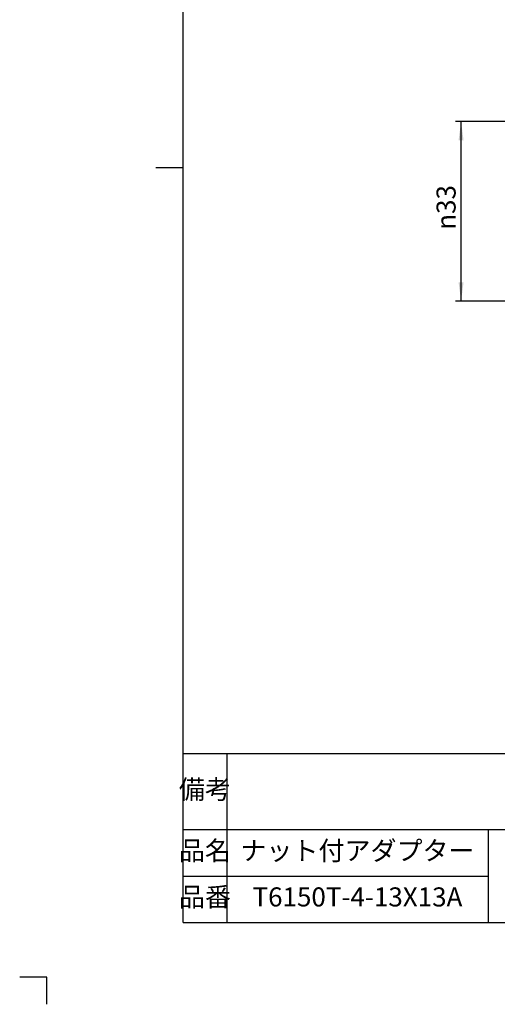
# Model space of a CAD drawing. Units: inches. Extents: x -5 to 215, y -5 to 302.
# Drawn here: x -5 to 83, y -5 to 176 of the extents above; entities that cross this region are included whole.
import ezdxf

# ---------------------------------------------------------------- set-up
doc = ezdxf.new("R2010")
doc.units = ezdxf.units.IN
doc.linetypes.add('PHANTOM', pattern=[13, 10, -1, 0, -1, 0, -1])
doc.layers.add('1', color=7, linetype='Continuous')
doc.styles.add('CONVERTER_11', font='txt.shx', dxfattribs={"width": 0.9})
doc.dimstyles.new('ME10_DIM_12', dxfattribs={"dimtxt": 3.5, "dimasz": 3.5, "dimexe": 1, "dimexo": 0, "dimgap": 1, "dimtad": 1, "dimzin": 12, "dimdsep": 46, "dimtxsty": 'CONVERTER_11', "dimsah": 1, "dimcen": 0.09, "dimclrd": 2, "dimclre": 2, "dimclrt": 7, "dimadec": 0, "dimazin": 0, "dimtfac": 1, "dimtdec": 4, "dimtix": 1, "dimtmove": 0, "dimatfit": 3, "dimfxl": 1, "dimtolj": 1, "dimtzin": 0, "dimarcsym": 0})

# ---------------------------------------------------------------- blocks, each defined once
blk = doc.blocks.new('開示A4')
at = {"layer": '1', "color": 7, "linetype": 'Continuous'}
for p, q in [((25, 148.5), (25, 287)), ((25, 10), (25, 148.5)), ((25, 41), (200, 41)), ((200, 27), (25, 27)), ((25, 10), (105, 10))]:
    blk.add_line(p, q, dxfattribs=at)
at = {"layer": '1', "color": 2, "linetype": 'Continuous'}
for p, q in [((25, 148.5), (20, 148.5)), ((33, 41), (33, 27)), ((33, 27), (33, 10)), ((81, 27), (81, 10)), ((25, 18.5), (81, 18.5))]:
    blk.add_line(p, q, dxfattribs=at)
at = {"layer": '1', "color": 4, "linetype": 'PHANTOM'}
for p, q in [((0, 0), (-5, 0)), ((0, -5), (0, 0))]:
    blk.add_line(p, q, dxfattribs=at)
at = {"layer": '1', "color": 2, "char_height": 3.5, "attachment_point": 5, "style": 'CONVERTER_11'}
for s, insert in [('備考', (29, 34)), ('品名', (29, 22.75)), ('品番', (29, 14.25))]:
    blk.add_mtext(s, dxfattribs=dict(at, insert=insert))
blk = doc.blocks.new('開示A4枠')
at = {"layer": '1'}
blk.add_blockref('開示A4', (0, 0), dxfattribs=at)
blk = doc.blocks.new('*D5')
at = {"layer": '1', "color": 2, "linetype": 'Continuous'}
for p, q in [((103.82, 157.02), (75.02, 157.02)), ((76.02, 124.02), (76.02, 157.02)), ((103.82, 124.02), (75.02, 124.02))]:
    blk.add_line(p, q, dxfattribs=at)
at = {"layer": '1', "color": 2}
for points in [[(76.48, 153.52), (75.56, 153.52), (76.02, 157.02)], [(75.56, 127.52), (76.48, 127.52), (76.02, 124.02)]]:
    blk.add_solid(points, dxfattribs=at)
at = {"layer": '1', "color": 7, "insert": (75.02, 137.13), "char_height": 3.5, "attachment_point": 7, "rotation": 90, "line_spacing_factor": 0.60024, "style": 'CONVERTER_11'}
blk.add_mtext('\\C7;{\\Fgdt;n}\\C7;33', dxfattribs=at)

msp = doc.modelspace()

# ---------------------------------------------------------------- block references
msp.add_blockref('開示A4枠', (0, 0))

# ---------------------------------------------------------------- texts
at = {"layer": '1', "color": 7, "char_height": 3.5, "attachment_point": 5, "style": 'CONVERTER_11'}
for s, insert in [('ナット付アダプター', (57, 22.75)), ('T6150T-4-13X13A', (57, 14.25))]:
    msp.add_mtext(s, dxfattribs=dict(at, insert=insert))

# ---------------------------------------------------------------- dimensions: what is measured, and where the dimension line sits
at = {"layer": '1'}
dim = msp.add_linear_dim(base=(76.017, 124.025), p1=(103.817, 157.025), p2=(103.817, 124.025), angle=90, text='{\\Fgdt;n}33', dimstyle='ME10_DIM_12', override={"dimpost": '{\\Fgdt;n}<>'}, dxfattribs=at)
dim.commit()
dim.dimension.update_dxf_attribs({"geometry": '*D5', "text_midpoint": (73.267, 140.525), "text_rotation": 90})

doc.saveas('drawing.dxf')
